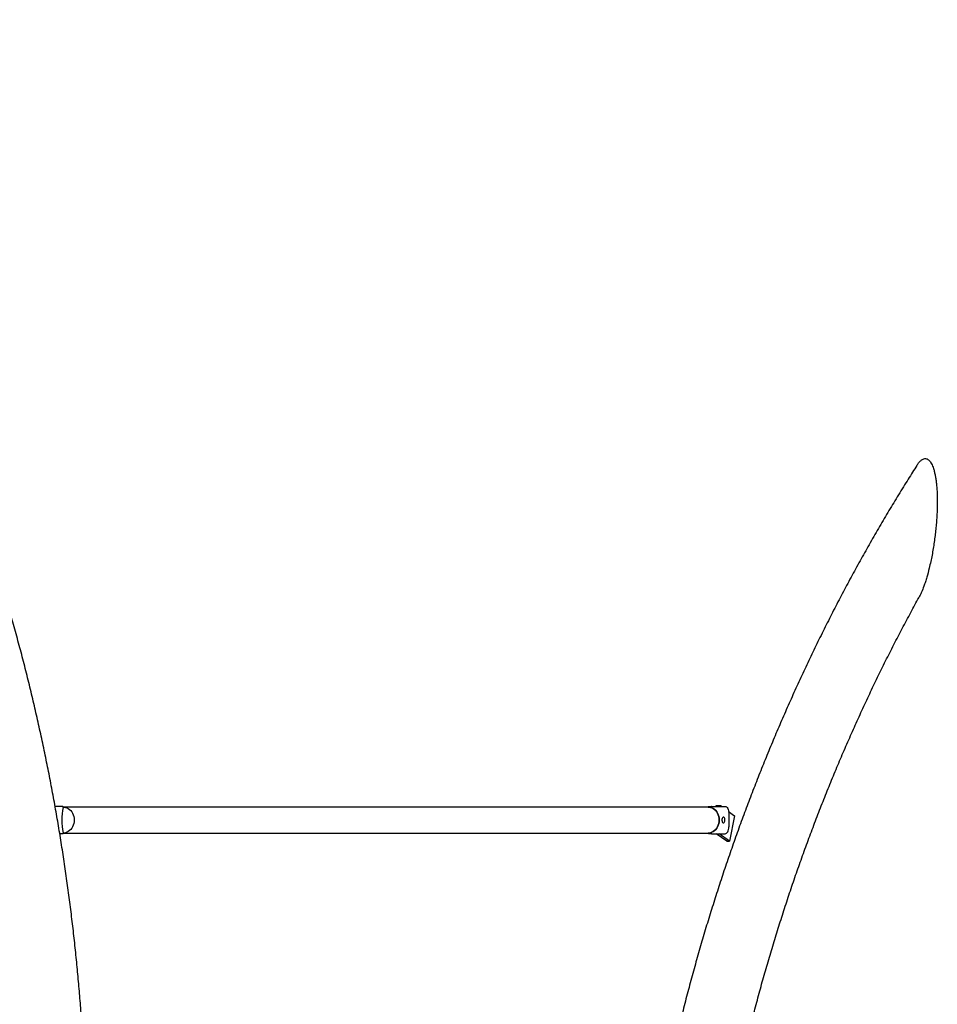
# Model space of a CAD drawing. Units: millimetres. Extents: x 0 to 4200, y 0 to 5940.
# Drawn here: x 3035 to 3170, y 4772 to 4916 of the extents above; entities that cross this region are included whole.
import ezdxf

# ---------------------------------------------------------------- set-up
doc = ezdxf.new("R2010")
doc.units = ezdxf.units.MM
doc.header["$LTSCALE"] = 200

msp = doc.modelspace()

# ---------------------------------------------------------------- linework, layer by layer
at = {"color": 7, "linetype": 'Continuous', "lineweight": 25}
for p, q in [((3041.46, 4800.83), (3040.33, 4800.83)), ((3136.12, 4800.73), (3041.51, 4800.73)), ((3136.18, 4800.83), (3136.6, 4800.83)), ((3136.56, 4800.69), (3136.56, 4800.66)), ((3136.6, 4800.83), (3138.63, 4800.83)), ((3137.88, 4800.94), (3137.46, 4800.94)), ((3138.07, 4800.88), (3138.13, 4800.83)), ((3139.13, 4800.1), (3140.01, 4799.45)), ((3139.15, 4799.83), (3139.15, 4797.83)), ((3140.01, 4799.45), (3139.27, 4795.72)), ((3041.46, 4796.83), (3041.02, 4796.83)), ((3041.51, 4796.93), (3136.12, 4796.93)), ((3136.6, 4796.83), (3136.18, 4796.83)), ((3136.56, 4797), (3136.56, 4796.97)), ((3136.6, 4796.83), (3138.63, 4796.83)), ((3138.85, 4795.72), (3137.32, 4796.83)), ((3139.27, 4795.72), (3137.75, 4796.83)), ((3138.85, 4795.72), (3139.27, 4795.72))]:
    msp.add_line(p, q, dxfattribs=at)
at = {"color": 7, "linetype": 'Continuous', "lineweight": 25, "flags": 128}
for points in [[(3041.5, 4800.69), (3041.51, 4800.71), (3041.51, 4800.74), (3041.5, 4800.76), (3041.5, 4800.79), (3041.49, 4800.8), (3041.48, 4800.82), (3041.47, 4800.83), (3041.46, 4800.83)], [(3041.51, 4800.73), (3041.62, 4800.73), (3041.84, 4800.69), (3042.06, 4800.62), (3042.26, 4800.52), (3042.45, 4800.38), (3042.62, 4800.22), (3042.77, 4800.03), (3042.9, 4799.82), (3043, 4799.59), (3043.08, 4799.34), (3043.12, 4799.09), (3043.14, 4798.83), (3043.12, 4798.57), (3043.08, 4798.32), (3043, 4798.07), (3042.9, 4797.84), (3042.77, 4797.63), (3042.62, 4797.44), (3042.45, 4797.28), (3042.26, 4797.14), (3042.06, 4797.04), (3041.84, 4796.97), (3041.62, 4796.93), (3041.51, 4796.93)], [(3041.51, 4800.73), (3041.62, 4800.73), (3041.84, 4800.69), (3042.06, 4800.62), (3042.26, 4800.52), (3042.45, 4800.38), (3042.62, 4800.22), (3042.77, 4800.03), (3042.9, 4799.82), (3043, 4799.59), (3043.08, 4799.34), (3043.12, 4799.09), (3043.14, 4798.83), (3043.12, 4798.57), (3043.08, 4798.32), (3043, 4798.07), (3042.9, 4797.84), (3042.77, 4797.63), (3042.62, 4797.44), (3042.45, 4797.28), (3042.26, 4797.14), (3042.06, 4797.04), (3041.84, 4796.97), (3041.62, 4796.93), (3041.51, 4796.93)], [(3136.12, 4800.73), (3136.23, 4800.73), (3136.45, 4800.69), (3136.66, 4800.62), (3136.87, 4800.52), (3137.06, 4800.38), (3137.23, 4800.22), (3137.38, 4800.03), (3137.51, 4799.82), (3137.61, 4799.59), (3137.68, 4799.34), (3137.73, 4799.09), (3137.74, 4798.83), (3137.73, 4798.57), (3137.68, 4798.32), (3137.61, 4798.07), (3137.51, 4797.84), (3137.38, 4797.63), (3137.23, 4797.44), (3137.06, 4797.28), (3136.87, 4797.14), (3136.66, 4797.04), (3136.45, 4796.97), (3136.23, 4796.93), (3136.12, 4796.93)], [(3136.13, 4800.73), (3136.13, 4800.74), (3136.13, 4800.76), (3136.13, 4800.79), (3136.14, 4800.8), (3136.15, 4800.82), (3136.16, 4800.83), (3136.18, 4800.83)], [(3137.74, 4798.83), (3137.73, 4799.09), (3137.68, 4799.34), (3137.61, 4799.59), (3137.51, 4799.82), (3137.38, 4800.03), (3137.23, 4800.22), (3137.06, 4800.38), (3136.87, 4800.52), (3136.66, 4800.62), (3136.45, 4800.69), (3136.23, 4800.73), (3136.13, 4800.73)], [(3136.6, 4800.83), (3136.59, 4800.83), (3136.58, 4800.82), (3136.57, 4800.8), (3136.56, 4800.79), (3136.56, 4800.76), (3136.55, 4800.74), (3136.55, 4800.71), (3136.56, 4800.69)], [(3138.63, 4800.83), (3138.73, 4800.81), (3138.83, 4800.75), (3138.92, 4800.66), (3139, 4800.54), (3139.06, 4800.39), (3139.11, 4800.21), (3139.14, 4800.03), (3139.15, 4799.83)], [(3136.13, 4796.93), (3136.23, 4796.93), (3136.45, 4796.97), (3136.66, 4797.04), (3136.87, 4797.14), (3137.06, 4797.28), (3137.23, 4797.44), (3137.38, 4797.63), (3137.51, 4797.84), (3137.61, 4798.07), (3137.68, 4798.32), (3137.73, 4798.57), (3137.74, 4798.83)], [(3138.37, 4798.41), (3138.43, 4798.42), (3138.49, 4798.48), (3138.54, 4798.57), (3138.57, 4798.68), (3138.59, 4798.8), (3138.58, 4798.93), (3138.56, 4799.04), (3138.52, 4799.14), (3138.46, 4799.21), (3138.4, 4799.25), (3138.34, 4799.25), (3138.27, 4799.21), (3138.22, 4799.14), (3138.18, 4799.04), (3138.15, 4798.93), (3138.15, 4798.8), (3138.16, 4798.68), (3138.2, 4798.57), (3138.24, 4798.48), (3138.3, 4798.42), (3138.37, 4798.41)], [(3138.63, 4796.83), (3138.73, 4796.85), (3138.83, 4796.91), (3138.92, 4797), (3139, 4797.12), (3139.06, 4797.27), (3139.11, 4797.45), (3139.14, 4797.64), (3139.15, 4797.83)], [(3041.46, 4796.83), (3041.47, 4796.83), (3041.48, 4796.84), (3041.49, 4796.86), (3041.5, 4796.88), (3041.5, 4796.9), (3041.51, 4796.92), (3041.51, 4796.95), (3041.5, 4796.97)], [(3136.18, 4796.83), (3136.16, 4796.83), (3136.15, 4796.84), (3136.14, 4796.86), (3136.13, 4796.88), (3136.13, 4796.9), (3136.13, 4796.92), (3136.13, 4796.93)], [(3136.56, 4796.97), (3136.55, 4796.95), (3136.55, 4796.92), (3136.56, 4796.9), (3136.56, 4796.88), (3136.57, 4796.86), (3136.58, 4796.84), (3136.59, 4796.83), (3136.6, 4796.83)]]:
    msp.add_lwpolyline(points, dxfattribs=at)
at = {"color": 7, "linetype": 'Continuous', "lineweight": 25}
for centre, radius, start, end in [((3049.82, 4798.83), 8.52, 167.3988, 192.6012), ((3137.47, 4800.6), 0.344, 92.4635, 137.8123), ((3137.88, 4800.62), 0.315, 53.5083, 139.0951), ((3137.36, 4798.83), 0.802, 352.0763, 7.9237)]:
    msp.add_arc(centre, radius, start, end, dxfattribs=at)
for points, knots in [([(3044.94, 4748.83), (3044.94, 4749.33), (3044.94, 4750.78), (3044.91, 4753.18), (3044.86, 4756.02), (3044.78, 4758.86), (3044.67, 4761.69), (3044.53, 4764.53), (3044.37, 4767.36), (3044.17, 4770.2), (3043.96, 4773.03), (3043.71, 4775.85), (3043.44, 4778.68), (3043.14, 4781.5), (3042.81, 4784.31), (3042.46, 4787.12), (3042.08, 4789.93), (3041.67, 4792.73), (3041.24, 4795.53), (3040.78, 4798.32), (3040.29, 4801.1), (3039.78, 4803.88), (3039.24, 4806.65), (3038.67, 4809.41), (3038.07, 4812.17), (3037.46, 4814.92), (3036.81, 4817.66), (3036.14, 4820.39), (3035.44, 4823.11), (3034.71, 4825.83), (3033.96, 4828.53), (3033.19, 4831.22), (3032.38, 4833.91), (3031.56, 4836.58), (3030.7, 4839.24), (3029.82, 4841.89), (3028.92, 4844.53), (3027.99, 4847.16), (3027.04, 4849.78), (3026.06, 4852.38), (3025.05, 4854.97), (3024.02, 4857.55), (3022.97, 4860.11), (3021.89, 4862.66), (3020.79, 4865.2), (3019.66, 4867.72), (3018.51, 4870.23), (3017.34, 4872.72), (3016.14, 4875.19), (3014.91, 4877.65), (3013.67, 4880.1), (3012.4, 4882.53), (3011.11, 4884.94), (3009.79, 4887.33), (3008.45, 4889.71), (3007.09, 4892.07), (3005.71, 4894.41), (3004.3, 4896.74), (3002.87, 4899.04), (3001.42, 4901.33), (2999.95, 4903.6), (2998.46, 4905.85), (2996.94, 4908.08), (2995.4, 4910.29), (2993.85, 4912.48), (2992.39, 4914.48), (2991.45, 4915.74), (2991.04, 4916.29)], [0, 0, 0, 0, 0.00824, 0.023796, 0.039352, 0.054908, 0.070464, 0.08602, 0.101577, 0.117133, 0.132689, 0.148245, 0.163801, 0.179357, 0.194913, 0.210469, 0.226025, 0.241581, 0.257137, 0.272693, 0.288249, 0.303805, 0.319361, 0.334916, 0.350472, 0.366028, 0.381583, 0.397139, 0.412694, 0.428249, 0.443804, 0.459359, 0.474914, 0.490469, 0.506024, 0.521579, 0.537133, 0.552687, 0.568241, 0.583795, 0.599349, 0.614903, 0.630456, 0.64601, 0.661563, 0.677116, 0.692668, 0.708221, 0.723773, 0.739325, 0.754876, 0.770427, 0.785978, 0.801529, 0.817079, 0.83263, 0.848179, 0.863729, 0.879277, 0.894826, 0.910374, 0.925922, 0.941469, 0.957016, 0.972562, 0.988108, 1, 1, 1, 1]), ([(3166.73, 4850.87), (3166.31, 4850.2), (3165.4, 4848.78), (3164.04, 4846.57), (3162.64, 4844.25), (3161.25, 4841.91), (3159.89, 4839.54), (3158.56, 4837.17), (3157.24, 4834.77), (3155.95, 4832.36), (3154.68, 4829.93), (3153.44, 4827.48), (3152.22, 4825.02), (3151.02, 4822.54), (3149.85, 4820.05), (3148.7, 4817.54), (3147.58, 4815.02), (3146.47, 4812.49), (3145.4, 4809.93), (3144.35, 4807.37), (3143.32, 4804.79), (3142.32, 4802.2), (3141.34, 4799.6), (3140.38, 4796.98), (3139.46, 4794.35), (3138.55, 4791.71), (3137.68, 4789.06), (3136.83, 4786.4), (3136, 4783.72), (3135.2, 4781.04), (3134.43, 4778.34), (3133.68, 4775.64), (3132.95, 4772.93), (3132.26, 4770.2), (3131.59, 4767.47), (3130.94, 4764.73), (3130.33, 4761.98), (3129.77, 4759.42), (3129.44, 4757.78), (3129.29, 4757.05)], [0, 0, 0, 0, 0.023685, 0.050959, 0.078234, 0.10551, 0.132787, 0.160064, 0.187341, 0.21462, 0.241899, 0.269178, 0.296458, 0.323739, 0.35102, 0.378301, 0.405583, 0.432866, 0.460149, 0.487432, 0.514716, 0.542, 0.569284, 0.596569, 0.623854, 0.651139, 0.678425, 0.705711, 0.732997, 0.760283, 0.78757, 0.814857, 0.842144, 0.869431, 0.896719, 0.924006, 0.951294, 0.978582, 1, 1, 1, 1]), ([(3166.73, 4850.86), (3166.78, 4850.93), (3166.9, 4851.14), (3167.14, 4851.42), (3167.4, 4851.67), (3167.66, 4851.82), (3167.9, 4851.89), (3168.13, 4851.87), (3168.35, 4851.78), (3168.54, 4851.62), (3168.72, 4851.4), (3168.89, 4851.12), (3169.04, 4850.79), (3169.19, 4850.39), (3169.32, 4849.91), (3169.43, 4849.37), (3169.53, 4848.8), (3169.62, 4848.03), (3169.7, 4847.06), (3169.74, 4845.86), (3169.72, 4844.64), (3169.68, 4843.5), (3169.6, 4842.45), (3169.52, 4841.51), (3169.41, 4840.57), (3169.28, 4839.62), (3169.14, 4838.67), (3168.96, 4837.71), (3168.77, 4836.76), (3168.52, 4835.67), (3168.26, 4834.67), (3167.99, 4833.79), (3167.73, 4833.05), (3167.48, 4832.4), (3167.23, 4831.86), (3167.1, 4831.62), (3167.04, 4831.51)], [0, 0, 0, 0, 0.011771, 0.033921, 0.05661, 0.073871, 0.091605, 0.10888, 0.126694, 0.143539, 0.160729, 0.179322, 0.198163, 0.218113, 0.242723, 0.267529, 0.292789, 0.318157, 0.365932, 0.414076, 0.463096, 0.512329, 0.549045, 0.585828, 0.622801, 0.659836, 0.697623, 0.735479, 0.773566, 0.811742, 0.867422, 0.895486, 0.923635, 0.963148, 0.983163, 1, 1, 1, 1]), ([(3133.66, 4698.83), (3133.66, 4699.31), (3133.66, 4700.73), (3133.69, 4703.06), (3133.74, 4705.84), (3133.82, 4708.62), (3133.93, 4711.39), (3134.07, 4714.17), (3134.23, 4716.94), (3134.42, 4719.71), (3134.63, 4722.48), (3134.88, 4725.24), (3135.15, 4728), (3135.44, 4730.76), (3135.77, 4733.52), (3136.12, 4736.26), (3136.49, 4739.01), (3136.9, 4741.75), (3137.33, 4744.48), (3137.78, 4747.21), (3138.26, 4749.93), (3138.77, 4752.64), (3139.31, 4755.35), (3139.87, 4758.05), (3140.46, 4760.74), (3141.07, 4763.43), (3141.71, 4766.1), (3142.37, 4768.77), (3143.07, 4771.43), (3143.78, 4774.08), (3144.53, 4776.72), (3145.29, 4779.35), (3146.09, 4781.97), (3146.91, 4784.57), (3147.75, 4787.17), (3148.62, 4789.76), (3149.51, 4792.33), (3150.43, 4794.89), (3151.38, 4797.44), (3152.35, 4799.98), (3153.34, 4802.5), (3154.36, 4805.01), (3155.4, 4807.51), (3156.47, 4809.99), (3157.56, 4812.46), (3158.67, 4814.92), (3159.81, 4817.36), (3160.97, 4819.78), (3162.15, 4822.19), (3163.36, 4824.58), (3164.59, 4826.96), (3165.82, 4829.27), (3166.65, 4830.78), (3167.05, 4831.51)], [0, 0, 0, 0, 0.0103622, 0.0301777, 0.0499933, 0.0698088, 0.0896244, 0.10944, 0.1292555, 0.1490711, 0.1688867, 0.1887023, 0.2085179, 0.2283336, 0.2481492, 0.2679649, 0.2877807, 0.3075965, 0.3274123, 0.3472282, 0.3670441, 0.3868602, 0.4066762, 0.4264924, 0.4463086, 0.4661249, 0.4859414, 0.5057579, 0.5255745, 0.5453913, 0.5652081, 0.5850251, 0.6048423, 0.6246596, 0.6444771, 0.6642947, 0.6841125, 0.7039305, 0.7237487, 0.7435672, 0.7633858, 0.7832047, 0.8030239, 0.8228433, 0.842663, 0.862483, 0.8823033, 0.9021239, 0.9219448, 0.9417662, 0.9615878, 0.9814099, 1, 1, 1, 1])]:
    msp.add_open_spline(points, degree=3, knots=knots, dxfattribs=at)

doc.saveas('drawing.dxf')
